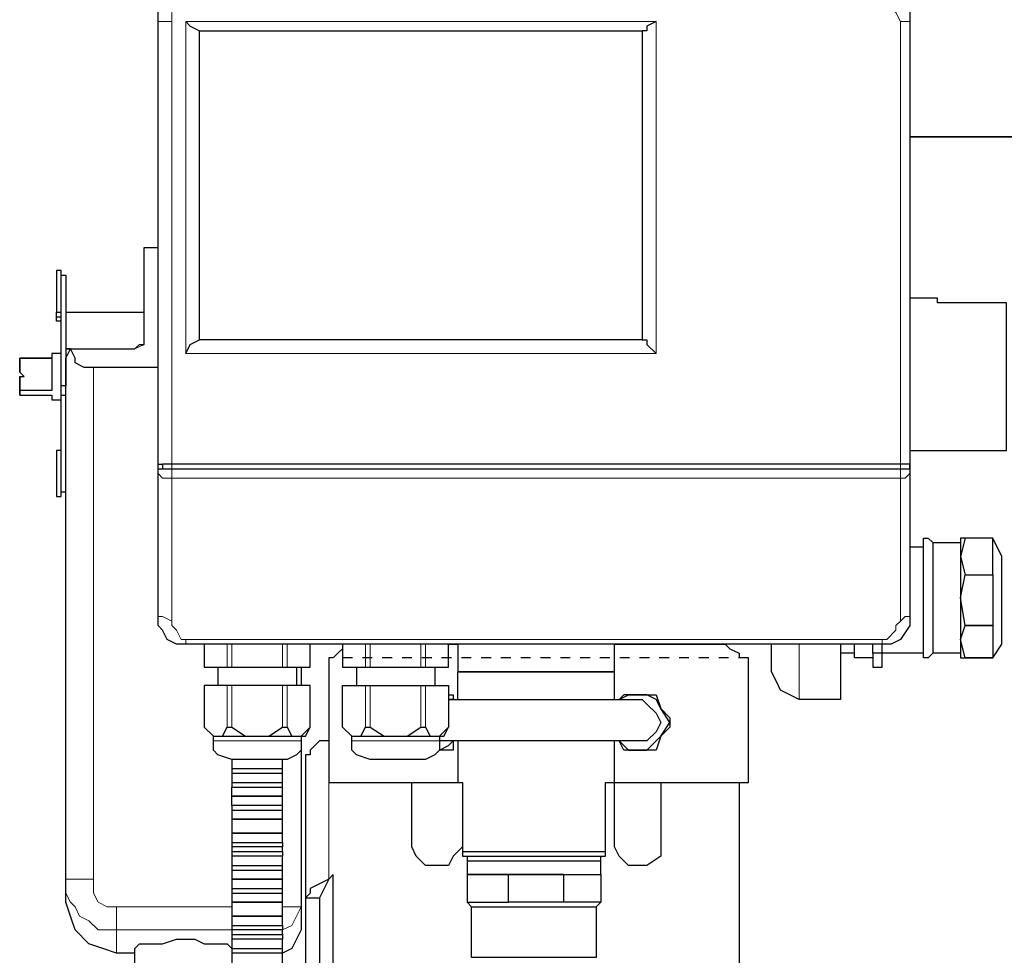
# Model space of a CAD drawing. Extents: x 0 to 459, y 0 to 292.
# Drawn here: x 148 to 158, y 123 to 133 of the extents above; entities that cross this region are included whole.
import ezdxf

# ---------------------------------------------------------------- set-up
doc = ezdxf.new("R2010")
doc.units = 0
doc.header["$LTSCALE"] = 0.22
doc.header["$MEASUREMENT"] = 0
doc.linetypes.add('PDF_IMPORT', pattern=[1, 0.8, -0.2])
doc.layers.add('PDF_Geometry', color=7, linetype='CONTINUOUS')

msp = doc.modelspace()

# ---------------------------------------------------------------- linework, layer by layer
at = {"layer": 'PDF_Geometry', "lineweight": 25}
for points in [[(149.4807, 128.3583), (149.4807, 132.8324), (149.4807, 132.9722), (149.574, 133.0654), (149.6672, 133.112), (149.7604, 133.1586), (156.7977, 133.1586), (156.8909, 133.112), (156.9841, 133.0654), (157.0773, 132.9722), (157.0773, 132.8324), (157.0773, 128.3583), (157.0307, 128.3583), (156.9841, 128.3583), (149.6206, 128.3583), (149.5273, 128.3583), (149.5273, 128.3117)], [(149.7604, 132.8324), (149.807, 132.7858), (149.9002, 132.7391), (154.3743, 132.7391)], [(149.7604, 129.4768), (149.807, 129.57), (149.9002, 129.6166), (149.9002, 132.7391)], [(154.5141, 132.8324), (154.4209, 132.7858), (154.4209, 132.7391), (154.3743, 132.7391), (154.3743, 129.6166), (154.4209, 129.6166), (154.4209, 129.57), (154.5141, 129.4768)], [(157.0773, 132.1333), (157.0773, 132.0867), (157.0773, 132.0401), (157.0773, 130.2691), (157.0773, 130.2225), (157.0773, 130.1759)], [(149.4807, 129.337), (148.8283, 129.337), (148.7351, 129.337), (148.6419, 129.3836), (148.6419, 129.4302), (148.5952, 129.5234), (148.5486, 129.5234), (148.5952, 129.5234), (149.2477, 129.5234), (149.2943, 129.57), (149.3409, 129.57), (149.3409, 129.8496), (149.3409, 130.0827), (149.3409, 130.2691), (149.3409, 130.4089), (149.3409, 130.4555), (149.3409, 130.5021), (149.3409, 130.5487), (149.4807, 130.5487)], [(148.502, 130.2691), (148.5486, 130.2691), (148.5486, 130.2225), (148.5486, 130.1293), (148.5486, 129.9895), (148.5486, 129.8496), (148.5486, 129.6166), (148.5486, 129.3836), (148.5486, 129.1506), (148.502, 129.1506), (148.502, 129.3836), (148.502, 129.6166), (148.502, 129.803), (148.502, 129.9895), (148.502, 130.1293), (148.502, 130.2225), (148.502, 130.2691), (148.502, 130.3157), (148.4554, 130.3157), (148.4554, 130.1293), (148.4554, 129.8962), (148.502, 129.8962)], [(157.0773, 128.4981), (157.357, 128.4981), (158.056, 128.4981), (158.056, 128.5913), (158.056, 128.7777), (158.056, 128.9175), (158.056, 129.1506), (158.056, 129.337), (158.056, 129.57), (158.056, 129.7564), (158.056, 129.8962), (158.056, 129.9895), (157.357, 129.9895), (157.357, 130.0361), (157.0773, 130.0361)], [(148.502, 129.803), (148.4554, 129.803), (148.4554, 129.8496), (148.4554, 129.8962)], [(148.4554, 129.8496), (148.502, 129.8496)], [(148.5486, 129.8962), (149.3409, 129.8962)], [(154.3743, 129.6166), (149.9002, 129.6166)], [(148.502, 129.4768), (148.4088, 129.4768), (148.4088, 129.4302), (148.0826, 129.4302), (148.4088, 129.4302), (148.4088, 129.2904), (148.4088, 129.1972), (148.4088, 129.104), (148.0826, 129.104), (148.0826, 129.2438), (148.1292, 129.2438), (148.0826, 129.2904), (148.0826, 129.4302), (148.0826, 129.2904)], [(149.2477, 123.4182), (149.0613, 123.4182), (148.9215, 123.4648), (148.7817, 123.5114), (148.6419, 123.6512), (148.5952, 123.791), (148.5486, 123.9308), (148.5486, 124.024), (148.5486, 124.1638), (148.5486, 129.4302), (148.5952, 129.5234)], [(148.0826, 129.2438), (148.0826, 129.1972), (148.0826, 129.104)], [(148.0826, 129.0574), (148.0826, 129.104), (148.0826, 129.0574), (148.4088, 129.0574), (148.4088, 129.0108), (148.502, 129.0108)], [(148.502, 128.4981), (148.4554, 128.4981), (148.4554, 128.3583), (148.4554, 128.1719), (148.4554, 128.032), (148.502, 128.032), (148.502, 128.0787), (148.502, 128.1253), (148.502, 128.2185), (148.502, 128.3583), (148.502, 128.5447), (148.502, 128.7777), (148.502, 129.0574), (148.502, 129.1506)], [(148.502, 129.0574), (148.5486, 129.0574), (148.5486, 129.1506)], [(148.502, 128.0787), (148.5486, 128.0787), (148.5486, 128.2185), (148.5486, 128.3583), (148.5486, 128.5447), (148.5486, 128.7777), (148.5486, 129.0574)], [(157.2172, 126.4475), (156.7977, 126.4475), (156.7045, 126.4475), (156.7045, 126.3077), (156.7977, 126.3077), (156.7977, 126.4475), (156.7977, 126.5407), (149.7604, 126.5407), (149.6672, 126.5407), (149.574, 126.5873), (149.5273, 126.6805), (149.4807, 126.7271), (149.4807, 126.8203), (149.4807, 128.2651), (149.4807, 128.3117), (149.4807, 128.3583), (149.5273, 128.3583)], [(149.4807, 128.3117), (149.5273, 128.3117), (149.6206, 128.3117), (156.9841, 128.3117), (157.0307, 128.3117), (157.0773, 128.3117), (157.0773, 128.3583), (157.0773, 128.3117), (157.0773, 128.2651), (157.0773, 126.8203), (157.0773, 126.7271), (156.9841, 126.5873), (156.8909, 126.5407), (156.7977, 126.5407)], [(157.3104, 127.566), (157.3104, 127.5194), (157.3104, 127.4728), (157.3104, 127.333), (157.3104, 127.1932), (157.3104, 127.0067), (157.3104, 126.8203), (157.3104, 126.6805), (157.3104, 126.5407), (157.3104, 126.4475), (157.2638, 126.4009), (157.2172, 126.4009), (157.2172, 126.4475), (157.2172, 126.4941), (157.2172, 126.5873), (157.2172, 126.7271), (157.2172, 126.8669), (157.2172, 127.0999), (157.2172, 127.2398), (157.2172, 127.4262), (157.2172, 127.5194), (157.2172, 127.6126), (157.2638, 127.6126), (157.3104, 127.566), (157.59, 127.566)], [(157.2172, 127.5194), (157.0773, 127.5194)], [(149.9468, 126.5407), (149.9468, 126.3077), (150.1798, 126.3077), (150.2264, 126.3077), (150.7391, 126.3077), (150.7857, 126.3077), (151.0187, 126.3077), (151.0187, 126.5407)], [(151.2517, 126.4009), (151.2983, 126.4475), (151.3449, 126.4941)], [(151.3449, 126.5407), (151.3449, 126.3077), (151.578, 126.3077), (151.6246, 126.3077), (152.1372, 126.3077), (152.1838, 126.3077), (152.4169, 126.3077), (152.4169, 126.5407), (152.5101, 126.5407), (152.5101, 126.2611), (152.5567, 126.2611)], [(152.4169, 126.028), (152.4635, 126.028), (152.4635, 125.9814), (152.4169, 125.9814), (152.5567, 125.9814), (152.7431, 125.9814), (152.9761, 125.9814), (153.2091, 125.9814), (153.4422, 125.9814), (153.7218, 125.9814), (153.9082, 125.9814), (154.0946, 125.9814), (154.0946, 126.2611), (154.0014, 126.2611), (153.9548, 126.2611), (153.815, 126.2611), (153.582, 126.2611), (153.3956, 126.2611), (153.1625, 126.2611), (152.9761, 126.2611), (152.7431, 126.2611), (152.6033, 126.2611), (152.5567, 126.2611), (152.5101, 126.2611), (152.5567, 126.2611), (152.6033, 126.2611), (152.7431, 126.2611), (152.9761, 126.2611), (153.1625, 126.2611), (153.3956, 126.2611), (153.582, 126.2611), (153.815, 126.2611), (153.9548, 126.2611), (154.0014, 126.2611), (154.0946, 126.2611), (154.0946, 126.5407), (155.2131, 126.5407), (155.2598, 126.4941), (155.353, 126.4475), (155.353, 126.4009)], [(156.3783, 126.5407), (156.3783, 126.3543), (156.3783, 126.1679), (156.3783, 126.0746), (156.3783, 126.028), (156.3783, 125.9814), (155.9588, 125.9814), (155.8656, 126.028), (155.7724, 126.0746), (155.7258, 126.1679), (155.6792, 126.2611), (155.6792, 126.3077), (155.6792, 126.4009), (155.6792, 126.5407)], [(156.7045, 126.4009), (156.5181, 126.4009), (156.5181, 126.4475), (156.5181, 126.5407)], [(156.7045, 126.4475), (156.7045, 126.5407)], [(151.2051, 126.4009), (151.2051, 125.1425), (152.5567, 125.1425), (152.5567, 124.4901), (152.4635, 124.3969), (152.4169, 124.3037), (152.277, 124.3037), (152.1838, 124.3037), (152.0906, 124.3969), (152.044, 124.4901), (152.044, 125.1425)], [(154.0014, 125.1425), (155.4462, 125.1425), (155.4462, 126.4009)], [(156.5181, 126.4475), (156.3783, 126.4475)], [(157.59, 126.4475), (157.3104, 126.4475)], [(150.0866, 126.3077), (150.0866, 126.1212)], [(150.8789, 126.3077), (150.8789, 126.1212)], [(150.9255, 126.3077), (150.9255, 126.1212)], [(151.4848, 126.3077), (151.4848, 126.1212)], [(152.277, 126.3077), (152.277, 126.1212)], [(152.5101, 125.9814), (152.5101, 126.2611), (152.5567, 126.2611), (152.6499, 126.2611), (152.7897, 126.2611), (152.9761, 126.2611), (153.1625, 126.2611), (153.3956, 126.2611), (153.582, 126.2611), (153.7684, 126.2611), (153.9082, 126.2611), (154.0014, 126.2611), (154.0946, 126.2611), (154.0014, 126.2611)], [(150.9255, 125.4688), (150.8789, 125.4222), (150.7857, 125.3756), (150.7391, 125.3756), (150.6459, 125.3756), (150.5527, 125.3756), (150.4128, 125.3756), (150.3196, 125.3756), (150.2264, 125.3756), (150.0866, 125.4222), (150.04, 125.4688), (150.04, 125.562), (150.04, 125.6086), (150.1332, 125.6086), (150.2264, 125.6086), (150.4128, 125.6086), (150.5993, 125.6086), (150.7391, 125.6086), (150.8323, 125.6086), (150.9255, 125.6086), (151.0187, 125.7018), (151.0187, 126.1212), (150.7857, 126.1212), (150.7391, 126.1212), (150.2264, 126.1212), (150.1798, 126.1212), (149.9468, 126.1212), (149.9468, 125.7018), (150.04, 125.6086), (149.9468, 125.7018)], [(151.3449, 125.7018), (151.3449, 126.1212), (151.578, 126.1212), (151.6246, 126.1212), (152.1372, 126.1212), (152.1838, 126.1212), (152.4169, 126.1212), (152.4169, 125.7018)], [(154.0946, 125.9814), (154.2344, 125.9814), (154.3277, 125.9814), (154.3743, 125.9814), (154.4209, 125.9348), (154.5141, 125.8416), (154.5607, 125.7484), (154.5141, 125.6552), (154.4209, 125.562), (154.3743, 125.562), (154.281, 125.562), (154.2344, 125.562), (154.048, 125.562), (153.8616, 125.562), (153.6286, 125.562), (153.349, 125.562), (153.1159, 125.562), (152.8363, 125.562), (152.6499, 125.562), (152.4635, 125.562), (152.3236, 125.562)], [(150.04, 125.6086), (150.0866, 125.6086), (150.1332, 125.6086), (150.1798, 125.7018), (150.2264, 125.7018), (150.3662, 125.6086), (150.506, 125.6086), (150.5993, 125.6086), (150.7391, 125.7018), (150.7857, 125.7018), (150.8323, 125.6086), (150.8789, 125.6086), (150.9721, 125.6086), (151.0187, 125.7018)], [(151.4381, 125.6086), (151.3449, 125.7018), (151.4381, 125.6086), (151.4848, 125.6086), (151.5314, 125.6086), (151.578, 125.7018), (151.6246, 125.7018), (151.7644, 125.6086), (151.9042, 125.6086), (151.9974, 125.6086), (152.1372, 125.7018), (152.1838, 125.7018), (152.2304, 125.6086), (152.277, 125.6086), (152.3702, 125.6086), (152.4169, 125.7018), (152.3236, 125.6086)], [(150.9255, 125.6086), (150.9255, 125.562), (150.9255, 125.4688), (150.9255, 123.8842), (150.9255, 123.7444), (150.9255, 123.6978), (150.9255, 123.6512), (150.8789, 123.558), (150.8323, 123.4648), (150.7391, 123.4182), (150.6925, 123.4182), (150.5993, 123.4182), (150.506, 123.4182), (150.3662, 123.4182), (150.273, 123.4182), (150.2264, 123.4182)], [(151.2051, 125.562), (151.1119, 125.562), (151.0187, 125.4688), (151.0187, 125.4222), (150.9721, 125.4222), (150.9721, 123.9774), (151.0653, 123.9774), (151.1119, 123.9774), (151.1119, 120.9947), (150.9255, 120.9947), (150.7391, 120.9947)], [(152.5101, 125.562), (152.5101, 125.1425), (152.5567, 125.1425), (152.5567, 124.4435), (152.6499, 124.4435), (152.7897, 124.4435), (152.9761, 124.4435), (153.1625, 124.4435), (153.3956, 124.4435), (153.582, 124.4435), (153.7684, 124.4435), (153.9548, 124.4435), (154.0014, 124.4435)], [(153.9548, 124.2104), (153.9548, 123.9308), (153.8616, 123.9308), (153.7684, 123.9308), (153.6752, 123.9308), (153.582, 123.9308), (153.582, 124.2104), (153.4422, 124.2104), (153.6286, 124.2104), (153.7684, 124.2104), (153.8616, 124.2104), (153.9548, 124.2104), (153.9548, 124.3503), (153.9548, 124.3969), (154.0014, 124.3969), (154.0014, 124.4435), (154.0014, 125.1425), (154.048, 125.1425), (154.0946, 125.1425), (154.0946, 125.562)], [(150.2264, 125.3756), (150.2264, 125.2824), (150.273, 125.2824), (150.3662, 125.2824), (150.506, 125.2824), (150.5993, 125.2824), (150.6925, 125.2824), (150.7391, 125.2824), (150.7391, 125.3756)], [(150.2264, 125.2824), (150.2264, 125.2358), (150.273, 125.2358), (150.3662, 125.2358), (150.506, 125.2358), (150.5993, 125.2358), (150.6925, 125.2358), (150.7391, 125.2358), (150.7391, 125.2824)], [(150.2264, 125.2358), (150.2264, 125.1425), (150.273, 125.1425), (150.3662, 125.1425), (150.506, 125.1425), (150.5993, 125.1425), (150.6925, 125.1425), (150.7391, 125.1425), (150.7391, 125.2358)], [(150.2264, 125.1425), (150.2264, 125.0959), (150.273, 125.0959), (150.3662, 125.0959), (150.506, 125.0959), (150.5993, 125.0959), (150.6925, 125.0959), (150.7391, 125.0959), (150.7391, 125.1425)], [(150.2264, 124.9095), (150.2264, 125.0027), (150.2264, 125.0959)], [(150.7391, 124.9095), (150.7391, 125.0027), (150.7391, 125.0959)], [(154.5607, 125.1425), (154.5607, 124.4901), (154.5607, 124.3969), (154.4209, 124.3037), (154.3277, 124.3037), (154.2344, 124.3037), (154.1412, 124.3969), (154.0946, 124.4901), (154.0946, 125.1425)], [(155.353, 125.1425), (155.353, 121.2277), (155.353, 121.1345), (155.353, 121.0413), (155.353, 120.9947)], [(150.2264, 124.8629), (150.273, 124.8629), (150.3662, 124.8629), (150.506, 124.8629), (150.5993, 124.8629), (150.6925, 124.8629), (150.7391, 124.8629), (150.7391, 124.9095), (150.6925, 124.9095), (150.5993, 124.9095), (150.506, 124.9095), (150.3662, 124.9095), (150.273, 124.9095), (150.2264, 124.9095), (150.2264, 124.8629), (150.2264, 124.7697), (150.2264, 124.6299), (150.2264, 124.5367), (150.2264, 124.4901), (150.2264, 124.4435), (150.2264, 124.3969), (150.2264, 124.3037), (150.2264, 124.257), (150.2264, 124.1638), (150.2264, 124.0706), (150.2264, 124.024), (150.2264, 123.9308), (150.2264, 123.791), (150.2264, 123.6978), (150.2264, 123.6512), (150.2264, 123.6046), (150.2264, 123.558), (150.2264, 123.4648), (150.2264, 123.4182), (150.2264, 123.3249)], [(150.2264, 124.5367), (150.273, 124.5367), (150.3662, 124.5367), (150.506, 124.5367), (150.5993, 124.5367), (150.6925, 124.5367), (150.7391, 124.5367), (150.7391, 124.6299), (150.7391, 124.7697), (150.7391, 124.8629)], [(150.2264, 124.4435), (150.273, 124.4435), (150.3662, 124.4435), (150.506, 124.4435), (150.5993, 124.4435), (150.6925, 124.4435), (150.7391, 124.4435), (150.7391, 124.4901), (150.6925, 124.4901), (150.5993, 124.4901), (150.506, 124.4901), (150.3662, 124.4901), (150.273, 124.4901), (150.2264, 124.4901)], [(150.7391, 124.5367), (150.7391, 124.4901)], [(150.2264, 124.3037), (150.273, 124.3037), (150.3662, 124.3037), (150.506, 124.3037), (150.5993, 124.3037), (150.6925, 124.3037), (150.7391, 124.3037), (150.7391, 124.3969), (150.6925, 124.3969), (150.5993, 124.3969), (150.506, 124.3969), (150.3662, 124.3969), (150.273, 124.3969), (150.2264, 124.3969)], [(150.7391, 124.4435), (150.7391, 124.3969)], [(152.5567, 124.4435), (152.5567, 124.3969), (152.6033, 124.3969), (152.7431, 124.3969), (152.8829, 124.3969), (153.0693, 124.3969), (153.3023, 124.3969), (153.4888, 124.3969), (153.6752, 124.3969), (153.8616, 124.3969), (153.9548, 124.3969)], [(152.6033, 124.3969), (152.6033, 124.3503), (152.6499, 124.3503), (152.7431, 124.3503), (152.8829, 124.3503), (153.0693, 124.3503), (153.3023, 124.3503), (153.4888, 124.3503), (153.6752, 124.3503), (153.815, 124.3503), (153.9082, 124.3503), (153.9548, 124.3503)], [(150.2264, 124.257), (150.273, 124.257), (150.3662, 124.257), (150.506, 124.257), (150.5993, 124.257), (150.6925, 124.257), (150.7391, 124.257), (150.7391, 124.3037)], [(152.6033, 124.3503), (152.6033, 124.2104), (152.6499, 124.2104), (152.6965, 124.2104), (152.8363, 124.2104), (152.9761, 124.2104), (153.1159, 124.2104), (153.3023, 124.2104), (153.1625, 124.2104), (153.0227, 124.2104)], [(150.2264, 124.0706), (150.273, 124.0706), (150.3662, 124.0706), (150.506, 124.0706), (150.5993, 124.0706), (150.6925, 124.0706), (150.7391, 124.0706), (150.7391, 124.1638), (150.7391, 124.257)], [(152.7431, 120.9947), (152.3236, 120.9947), (151.1119, 120.9947), (151.1119, 121.0413), (151.1119, 121.1345), (151.1119, 121.2277), (151.1119, 121.9734), (151.2517, 121.9734), (151.2517, 124.2104), (151.2051, 124.1638), (151.1119, 124.1172), (151.0187, 124.0706), (151.0187, 124.024), (150.9721, 123.9774), (150.9721, 120.9947)], [(153.582, 124.2104), (153.6752, 124.2104), (153.7684, 124.2104), (153.8616, 124.2104), (153.9548, 124.2104)], [(153.9548, 124.2104), (153.9548, 123.9308)], [(151.2051, 124.1638), (151.1585, 124.0706), (151.1119, 123.9774)], [(150.2264, 124.024), (150.273, 124.024), (150.3662, 124.024), (150.506, 124.024), (150.5993, 124.024), (150.6925, 124.024), (150.7391, 124.024), (150.7391, 124.0706)], [(150.2264, 123.6978), (150.273, 123.6978), (150.3662, 123.6978), (150.506, 123.6978), (150.5993, 123.6978), (150.6925, 123.6978), (150.7391, 123.6978), (150.7391, 123.791), (150.7391, 123.9308), (150.7391, 124.024)], [(152.6499, 123.8842), (152.6033, 123.9308)], [(153.582, 123.9308), (153.3956, 123.9308), (153.3023, 123.9308), (153.1625, 123.9308), (153.0227, 123.9308)], [(153.9082, 123.8842), (153.9548, 123.9308)], [(150.7391, 123.6978), (150.7391, 123.6512)], [(150.2264, 123.6046), (150.273, 123.6046), (150.3662, 123.6046), (150.506, 123.6046), (150.5993, 123.6046), (150.6925, 123.6046), (150.7391, 123.6046), (150.7391, 123.6512), (150.6925, 123.6512), (150.5993, 123.6512), (150.506, 123.6512), (150.3662, 123.6512), (150.273, 123.6512), (150.2264, 123.6512)], [(150.7391, 123.6046), (150.7391, 123.558)], [(149.2477, 122.7657), (149.2477, 123.4648), (149.2943, 123.5114), (149.3409, 123.5114), (149.3875, 123.5114), (149.4807, 123.5114), (149.5273, 123.5114), (149.6672, 123.558), (149.7604, 123.558), (149.8536, 123.558), (149.9468, 123.5114), (150.04, 123.5114), (150.0866, 123.5114), (150.1798, 123.5114), (150.2264, 123.4648), (150.2264, 122.7657)], [(150.2264, 123.4648), (150.273, 123.4648), (150.3662, 123.4648), (150.506, 123.4648), (150.5993, 123.4648), (150.6925, 123.4648), (150.7391, 123.4648), (150.7391, 123.558), (150.6925, 123.558), (150.5993, 123.558), (150.506, 123.558), (150.3662, 123.558), (150.273, 123.558), (150.2264, 123.558)], [(150.2264, 123.2317), (150.273, 123.2317), (150.3662, 123.2317), (150.506, 123.2317), (150.5993, 123.2317), (150.6925, 123.2317), (150.7391, 123.2317), (150.7391, 123.3249), (150.7391, 123.4182), (150.7391, 123.4648)]]:
    msp.add_lwpolyline(points, dxfattribs=at)
at = {"layer": 'PDF_Geometry', "lineweight": 18}
for points in [[(157.0773, 128.2651), (157.0307, 128.2185), (156.9841, 128.2185), (156.9841, 128.3117), (156.9841, 128.3583), (156.9841, 132.8324), (156.9375, 132.9256), (156.8443, 133.0188), (156.7977, 133.0188), (149.7604, 133.0188), (149.6672, 133.0188), (149.6206, 132.9256), (149.6206, 132.8324), (149.6206, 128.3583), (149.6206, 128.3117), (149.6206, 128.2185), (149.5273, 128.2185), (149.4807, 128.2651)], [(149.6206, 132.8324), (149.5273, 132.8324), (149.4807, 132.8324)], [(157.0773, 132.8324), (157.0307, 132.8324), (156.9841, 132.8324)], [(149.3409, 130.5487), (149.3409, 130.5021), (149.3409, 130.4089), (149.3409, 130.2691), (149.3409, 130.1293), (149.3409, 129.8496), (149.3409, 129.6166), (149.3409, 129.57), (149.2477, 129.5234), (148.5486, 129.5234)], [(149.3409, 129.6166), (149.3409, 129.57)], [(148.5952, 129.5234), (148.5486, 129.4302)], [(148.4088, 129.104), (148.4088, 129.4302)], [(148.8283, 129.337), (148.8283, 124.1638), (148.8283, 124.024), (148.8749, 123.9308), (148.9681, 123.8842), (149.0613, 123.8842), (150.2264, 123.8842)], [(156.9841, 126.7737), (156.9841, 128.2185), (149.6206, 128.2185), (149.6206, 126.7737)], [(149.7604, 126.5873), (149.7138, 126.5873), (149.6672, 126.6805), (149.6206, 126.7271), (149.6206, 126.7737), (149.5273, 126.8203), (149.4807, 126.8203)], [(157.0773, 126.8203), (157.0307, 126.8203), (156.9841, 126.7737), (156.9375, 126.7271), (156.9375, 126.6805), (156.8443, 126.5873), (156.7977, 126.5873)], [(156.7977, 126.5407), (156.7977, 126.5873), (149.7604, 126.5873), (149.7604, 126.5407)], [(149.9468, 126.5407), (149.9468, 126.3077)], [(150.1798, 126.3077), (150.1798, 126.5407)], [(150.2264, 126.5407), (150.2264, 126.3077)], [(150.7391, 126.3077), (150.7391, 126.5407)], [(150.7857, 126.5407), (150.7857, 126.3077)], [(151.0187, 126.3077), (151.0187, 126.5407)], [(151.3449, 126.5407), (151.3449, 126.3077)], [(151.578, 126.3077), (151.578, 126.5407)], [(151.6246, 126.5407), (151.6246, 126.3077)], [(152.1372, 126.3077), (152.1372, 126.5407)], [(152.1838, 126.5407), (152.1838, 126.3077)], [(152.4169, 126.3077), (152.4169, 126.5407)], [(155.9588, 125.9814), (155.9588, 126.028), (155.9588, 126.0746), (155.9588, 126.1679), (155.9588, 126.3543), (155.9588, 126.5407)], [(149.9468, 126.1212), (149.9468, 125.7018)], [(150.1798, 125.7018), (150.1798, 126.1212)], [(150.2264, 126.1212), (150.2264, 125.7018)], [(150.7391, 125.7018), (150.7391, 126.1212)], [(150.7857, 126.1212), (150.7857, 125.7018)], [(151.0187, 125.7018), (151.0187, 126.1212)], [(151.3449, 126.1212), (151.3449, 125.7018)], [(151.578, 125.7018), (151.578, 126.1212)], [(151.6246, 126.1212), (151.6246, 125.7018)], [(152.1372, 125.7018), (152.1372, 126.1212)], [(152.1838, 126.1212), (152.1838, 125.7018)], [(152.4169, 125.7018), (152.4169, 126.1212)], [(150.9255, 125.562), (150.8323, 125.562), (150.7391, 125.562), (150.5993, 125.562), (150.4128, 125.562), (150.2264, 125.562), (150.1332, 125.562), (150.04, 125.562)], [(151.2051, 125.562), (151.2051, 124.1638)], [(152.3236, 125.562), (152.2304, 125.562), (152.1372, 125.562), (151.9974, 125.562), (151.811, 125.562), (151.6246, 125.562), (151.5314, 125.562), (151.4381, 125.562)], [(148.8283, 124.1638), (148.6885, 124.1638), (148.6419, 124.1638), (148.5952, 124.1638), (148.5486, 124.1638), (148.5486, 124.024), (148.5952, 123.9308), (148.6419, 123.8842), (148.6885, 123.791), (148.7817, 123.7444), (148.8749, 123.6512), (148.9681, 123.6512), (149.0613, 123.6512), (149.0613, 123.5114), (149.0613, 123.4648), (149.0613, 123.4182)], [(149.0613, 123.8842), (149.0613, 123.791), (149.0613, 123.7444), (149.0613, 123.6512), (150.2264, 123.6512)], [(150.7391, 123.8842), (150.8323, 123.8842), (150.8789, 123.8842), (150.9255, 123.8842), (150.8789, 123.791), (150.8323, 123.6978), (150.7391, 123.6512)]]:
    msp.add_lwpolyline(points, dxfattribs=at)
msp.add_lwpolyline([(149.7604, 132.8324), (154.5141, 132.8324), (154.5141, 129.4768), (149.7604, 129.4768)], close=True, dxfattribs=at)
at = {"layer": 'PDF_Geometry', "lineweight": 25}
for points in [[(158.4289, 131.6672), (157.7764, 131.6672), (157.0773, 131.6672), (157.7764, 131.6672)], [(157.9162, 127.2398), (157.9162, 127.0067), (157.9162, 126.7271), (157.9162, 126.5873), (157.9162, 126.4009), (158.0094, 126.5407), (158.0094, 126.5873), (158.0094, 126.6805), (158.0094, 126.7737), (158.0094, 126.9135), (158.0094, 127.0533), (158.0094, 127.2398), (158.0094, 127.333), (158.0094, 127.3796), (158.0094, 127.4262), (157.9162, 127.6126), (157.6366, 127.6126), (157.59, 127.4262), (157.6366, 127.2398)], [(157.9162, 127.4262), (157.9162, 127.6126), (157.6366, 127.6126), (157.59, 127.6126), (157.59, 127.566), (157.59, 127.4728), (157.59, 127.333), (157.59, 127.1932), (157.59, 127.0067), (157.59, 126.8203), (157.59, 126.6339), (157.59, 126.4941), (157.59, 126.4009), (157.6366, 126.4009), (157.9162, 126.4009), (157.6366, 126.4009), (157.59, 126.5873), (157.6366, 126.7271), (157.59, 127.0067), (157.6366, 127.2398), (157.9162, 127.2398)], [(157.9162, 126.7271), (157.6366, 126.7271)], [(154.5607, 125.8882), (154.5141, 125.9814), (154.4209, 126.028), (154.3743, 126.028), (154.1878, 126.028), (154.1412, 125.9814), (154.2344, 126.028), (154.3743, 126.028), (154.5141, 126.028), (154.5607, 125.8882), (154.6539, 125.795), (154.6539, 125.7018), (154.5607, 125.6086), (154.6539, 125.7484)], [(151.9974, 125.6086), (152.1372, 125.6086), (152.2304, 125.6086), (152.3236, 125.6086), (152.3236, 125.562), (152.3236, 125.4688), (152.277, 125.4222), (152.1838, 125.3756), (152.1372, 125.3756), (152.044, 125.3756), (151.9508, 125.3756), (151.811, 125.3756), (151.7178, 125.3756), (151.6246, 125.3756), (151.4848, 125.4222), (151.4381, 125.4688), (151.4381, 125.562), (151.4381, 125.6086), (151.5314, 125.6086), (151.6246, 125.6086), (151.811, 125.6086)], [(154.1412, 125.562), (154.2344, 125.4688), (154.3743, 125.4688), (154.4209, 125.4688), (154.5141, 125.562), (154.5607, 125.6086), (154.5141, 125.4688), (154.3743, 125.4688), (154.1878, 125.4688)], [(152.3236, 125.4688), (152.4169, 125.5154), (152.4635, 125.562), (152.4635, 125.4688)], [(150.7391, 125.0027), (150.6925, 125.0027), (150.5993, 125.0027), (150.506, 125.0027), (150.3662, 125.0027), (150.273, 125.0027), (150.2264, 125.0027), (150.273, 125.0027), (150.3662, 125.0027), (150.506, 125.0027), (150.5993, 125.0027), (150.6925, 125.0027)], [(150.7391, 124.7697), (150.6925, 124.7697), (150.5993, 124.7697), (150.506, 124.7697), (150.3662, 124.7697), (150.273, 124.7697), (150.2264, 124.7697), (150.273, 124.7697), (150.3662, 124.7697), (150.506, 124.7697), (150.5993, 124.7697), (150.6925, 124.7697)], [(150.7391, 124.6299), (150.6925, 124.6299), (150.5993, 124.6299), (150.506, 124.6299), (150.3662, 124.6299), (150.273, 124.6299), (150.2264, 124.6299), (150.273, 124.6299), (150.3662, 124.6299), (150.506, 124.6299), (150.5993, 124.6299), (150.6925, 124.6299)], [(152.8829, 124.2104), (152.8363, 124.2104), (152.6965, 124.2104), (152.6033, 124.2104), (152.6033, 123.9308), (152.6965, 123.9308), (152.8363, 123.9308), (152.8829, 123.9308), (153.0227, 123.9308), (153.0227, 124.2104)], [(153.4422, 124.2104), (153.3023, 124.2104)], [(150.7391, 124.1638), (150.6925, 124.1638), (150.5993, 124.1638), (150.506, 124.1638), (150.3662, 124.1638), (150.273, 124.1638), (150.2264, 124.1638), (150.273, 124.1638), (150.3662, 124.1638), (150.506, 124.1638), (150.5993, 124.1638), (150.6925, 124.1638)], [(150.7391, 123.9308), (150.6925, 123.9308), (150.5993, 123.9308), (150.506, 123.9308), (150.3662, 123.9308), (150.273, 123.9308), (150.2264, 123.9308), (150.273, 123.9308), (150.3662, 123.9308), (150.506, 123.9308), (150.5993, 123.9308), (150.6925, 123.9308)], [(153.9082, 123.8842), (153.9082, 123.3716), (153.8616, 123.3716), (153.815, 123.3716), (153.6752, 123.3716), (153.4888, 123.3716), (153.3023, 123.3716), (153.1159, 123.3716), (152.8829, 123.3716), (152.7897, 123.3716), (152.6965, 123.3716), (152.6499, 123.3716), (152.6499, 123.8842), (152.6965, 123.8842), (152.7897, 123.8842), (152.8829, 123.8842), (153.1159, 123.8842), (153.3023, 123.8842), (153.4888, 123.8842), (153.6752, 123.8842), (153.815, 123.8842), (153.8616, 123.8842)], [(150.7391, 123.791), (150.6925, 123.791), (150.5993, 123.791), (150.506, 123.791), (150.3662, 123.791), (150.273, 123.791), (150.2264, 123.791), (150.273, 123.791), (150.3662, 123.791), (150.506, 123.791), (150.5993, 123.791), (150.6925, 123.791)]]:
    msp.add_lwpolyline(points, close=True, dxfattribs=at)
at = {"layer": 'PDF_Geometry', "linetype": 'PDF_IMPORT', "lineweight": 25, "ltscale": 0.048333}
msp.add_lwpolyline([(155.4462, 126.4009), (151.2051, 126.4009)], dxfattribs=at)

doc.saveas('drawing.dxf')
